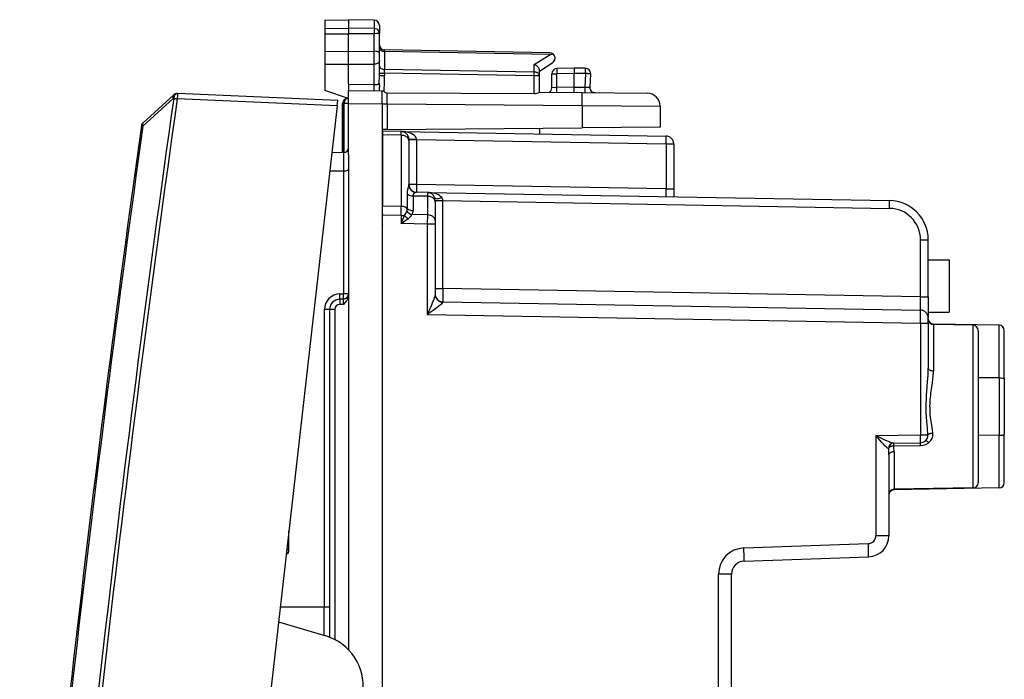
# Model space of a CAD drawing. Extents: x 0 to 420, y 0 to 297.
# Drawn here: x 54 to 92, y 141 to 167 of the extents above; entities that cross this region are included whole.
import ezdxf

# ---------------------------------------------------------------- set-up
doc = ezdxf.new("R2010")
doc.units = 0
doc.layers.get('0').update_dxf_attribs({"linetype": 'CONTINUOUS'})

msp = doc.modelspace()

# ---------------------------------------------------------------- linework, layer by layer
at = {"color": 7}
for p, q in [((65.93692, 166.582138), (66.836922, 166.597855)), ((65.93692, 166.582138), (66.836922, 166.597855)), ((65.93692, 166.582138), (65.93692, 166.261566)), ((66.836922, 166.597855), (66.836922, 166.275589)), ((67.815414, 166.58078), (66.836922, 166.597855)), ((67.815414, 166.58078), (66.836922, 166.597855)), ((67.815414, 166.58078), (67.815414, 166.260345)), ((68.011925, 166.380798), (68.011925, 166.087616)), ((65.93692, 166.261566), (66.836922, 166.275589)), ((65.93692, 166.261566), (65.93692, 166.062469)), ((65.93692, 166.062469), (66.836922, 166.059509)), ((65.93692, 166.062469), (65.93692, 165.391907)), ((66.836922, 166.275589), (66.836922, 166.059509)), ((67.815414, 166.260345), (66.836922, 166.275589)), ((67.815414, 166.062714), (66.836922, 166.059509)), ((66.836922, 165.388962), (66.836922, 166.059509)), ((67.815414, 166.260345), (67.815414, 166.062714)), ((67.815414, 165.392166), (67.815414, 166.062714)), ((68.011925, 165.331512), (68.011925, 166.087616)), ((65.93692, 165.391907), (66.836922, 165.388962)), ((65.93692, 165.39183), (65.93692, 164.900803)), ((66.836922, 165.388962), (67.815414, 165.392166)), ((66.836922, 164.897858), (66.836922, 165.388962)), ((67.815414, 165.127808), (67.814453, 165.392166)), ((68.011925, 165.165375), (68.011925, 165.331512)), ((68.206985, 165.385864), (68.208359, 165.444336)), ((74.516861, 165.275726), (68.206985, 165.385864)), ((68.206985, 165.385864), (68.206985, 164.702637)), ((74.515411, 165.334335), (68.208435, 165.444427)), ((73.916855, 164.885162), (74.516861, 165.275726)), ((74.516861, 165.275726), (74.623131, 165.300598)), ((65.93692, 164.900803), (65.93692, 163.897858)), ((65.93692, 164.900803), (66.836922, 164.897858)), ((66.836922, 164.897858), (67.815414, 164.901062)), ((66.836922, 164.135376), (66.836922, 164.897858)), ((67.814453, 164.901062), (67.815414, 165.127808)), ((67.815414, 164.126846), (67.815414, 164.901062)), ((68.011925, 165.036835), (68.011925, 165.165375)), ((68.011925, 164.46994), (68.011925, 165.036835)), ((73.916855, 164.602982), (73.916855, 164.885162)), ((74.111923, 164.635345), (74.621033, 164.966751)), ((68.009697, 164.158813), (68.011925, 164.46994)), ((68.011925, 164.561234), (68.208435, 164.561234)), ((68.011925, 164.46994), (68.208435, 164.46994)), ((73.916855, 164.602982), (68.206985, 164.702637)), ((68.208435, 164.561234), (68.206985, 164.702637)), ((68.208435, 164.561234), (68.208435, 164.46994)), ((73.915413, 164.461624), (68.208435, 164.561234)), ((73.915413, 163.786255), (73.915413, 164.461624)), ((74.111923, 164.461624), (73.915413, 164.461624)), ((74.111923, 164.461624), (74.111923, 164.682877)), ((74.111923, 163.833984), (74.111923, 164.461624)), ((74.586922, 164.536469), (74.779945, 164.536469)), ((74.586922, 164.004501), (74.586922, 164.536469)), ((75.43692, 164.547943), (74.779945, 164.536469)), ((74.779945, 164.011246), (74.779945, 164.536469)), ((75.43692, 164.747849), (74.783432, 164.73645)), ((75.436844, 164.747452), (75.43692, 164.547943)), ((75.86367, 164.744125), (75.43692, 164.747849)), ((75.43692, 164.022705), (75.43692, 164.547943)), ((75.868904, 164.544128), (75.43692, 164.547913)), ((75.868904, 164.544128), (75.841393, 164.019226)), ((76.061646, 164.533661), (76.035057, 164.026306)), ((66.836922, 164.135376), (67.815414, 164.126846)), ((66.836922, 164.135376), (66.836922, 163.897858)), ((68.009697, 164.158813), (68.011925, 164.02124)), ((60.15712, 163.72641), (59.002289, 162.668198)), ((60.300961, 163.778763), (60.319866, 163.777924)), ((66.431053, 163.511108), (60.319866, 163.777924)), ((66.836922, 163.597855), (65.93692, 163.897858)), ((66.836922, 163.897858), (68.111923, 163.886719)), ((66.836922, 163.397873), (66.836922, 163.897598)), ((68.011925, 163.887604), (68.011925, 164.02124)), ((68.111923, 163.386749), (68.111923, 163.886475)), ((68.112335, 163.886719), (68.15966, 163.886307)), ((68.191254, 163.854034), (68.15966, 163.886307)), ((68.309517, 163.80806), (73.915413, 163.786255)), ((68.310181, 163.38501), (68.309517, 163.80806)), ((74.111923, 163.834366), (75.738106, 163.820175)), ((74.779945, 164.011246), (74.587021, 164.004517)), ((75.43692, 164.022705), (74.779945, 164.011246)), ((75.43692, 164.022751), (75.841393, 164.019226)), ((75.437004, 163.823212), (75.43692, 164.022751)), ((75.738106, 163.820175), (78.216286, 163.798553)), ((75.841393, 164.019226), (76.034569, 164.026276)), ((60.152199, 163.598709), (58.997345, 162.540283)), ((60.152203, 163.598709), (60.171104, 163.59787)), ((66.408394, 163.312286), (60.305939, 163.57872)), ((66.408394, 163.312286), (61.404842, 119.396645)), ((66.408394, 163.312286), (66.431007, 163.510712)), ((66.611923, 163.397385), (66.670502, 163.397385)), ((66.611931, 161.527283), (66.611923, 163.397385)), ((66.611923, 163.397385), (66.611931, 161.527283)), ((66.836922, 163.400299), (66.670502, 163.397385)), ((66.670502, 161.530579), (66.670502, 163.397385)), ((66.836922, 163.597855), (66.808434, 163.597351)), ((66.836922, 161.447845), (66.836922, 163.397873)), ((66.836922, 163.397873), (68.111923, 163.386749)), ((68.111923, 163.386749), (68.111923, 119.508965)), ((68.111923, 163.38501), (68.310181, 163.38501)), ((68.310181, 163.38501), (75.738106, 163.32019)), ((68.310181, 163.38501), (68.310181, 162.412079)), ((75.738106, 163.32019), (75.738106, 162.476898)), ((75.738106, 163.32019), (78.711922, 163.298569)), ((78.711922, 163.298569), (78.711922, 162.502853)), ((68.310181, 162.412079), (68.112022, 162.410355)), ((68.842155, 162.335541), (68.136925, 162.347855)), ((68.136925, 162.347641), (68.136925, 162.201385)), ((68.136925, 162.201385), (68.136925, 159.493378)), ((68.842476, 162.189072), (68.136925, 162.201385)), ((68.310181, 162.412079), (75.738106, 162.476898)), ((68.842155, 162.335541), (78.942162, 162.159241)), ((68.842476, 162.189072), (68.842224, 162.335205)), ((68.842438, 162.335541), (68.860573, 162.334656)), ((68.842476, 162.189072), (68.842476, 159.481064)), ((74.111923, 162.410355), (74.111923, 162.462708)), ((74.111923, 162.410355), (74.111923, 162.243561)), ((78.711922, 162.502853), (75.738106, 162.476898)), ((69.136925, 161.977005), (69.136925, 162.035507)), ((69.431686, 162.025299), (69.136925, 162.025299)), ((69.136925, 161.977005), (69.136925, 160.318954)), ((69.431602, 162.030075), (69.431679, 162.025665)), ((69.431686, 162.025299), (78.942162, 161.859283)), ((69.431686, 162.025299), (69.431686, 160.318954)), ((78.942162, 161.859283), (79.236923, 161.859283)), ((78.942162, 161.859283), (78.942162, 160.152954)), ((79.236923, 161.859283), (79.236923, 160.152954)), ((66.640411, 161.527771), (66.204201, 161.520157)), ((66.640892, 161.527771), (66.641739, 161.527802)), ((66.641861, 161.527802), (66.641861, 160.827698)), ((66.836922, 161.447845), (66.836922, 156.088821)), ((66.640411, 160.827667), (66.12429, 160.818665)), ((66.640411, 160.827667), (66.640411, 156.144394)), ((66.640892, 160.827667), (66.641739, 160.827682)), ((69.431686, 160.318954), (69.136925, 160.318954)), ((78.942162, 160.152954), (69.431686, 160.318954)), ((69.070999, 159.95433), (69.070953, 159.401703)), ((69.842155, 160.011841), (69.415421, 160.019287)), ((69.842155, 160.011841), (87.463104, 159.704269)), ((69.842209, 160.011627), (69.842476, 159.865417)), ((78.942162, 160.152954), (79.236923, 160.152954)), ((79.236923, 160.152954), (79.236923, 159.847855)), ((69.29953, 159.874893), (69.299431, 159.322296)), ((69.842476, 159.865417), (69.29953, 159.874893)), ((69.842476, 159.865417), (69.842476, 159.158127)), ((70.136925, 159.707443), (70.136925, 159.65332)), ((70.136925, 159.701599), (70.431686, 159.701599)), ((70.136925, 159.65332), (70.136925, 158.94603)), ((70.431679, 159.702087), (70.431641, 159.704514)), ((70.431686, 156.342636), (70.431686, 159.701599)), ((70.431686, 159.701599), (87.463104, 159.404312)), ((68.136925, 159.139847), (68.136925, 159.493378)), ((68.842476, 159.481064), (68.136925, 159.493378)), ((68.839539, 159.127579), (68.842476, 159.481064)), ((69.842476, 159.158127), (69.263596, 159.168228)), ((68.111923, 158.805389), (68.136925, 158.780945)), ((68.136925, 123.755859), (68.136925, 159.139847)), ((68.839539, 159.127579), (68.136925, 159.139847)), ((68.839539, 159.127579), (68.839539, 158.822052)), ((68.839539, 159.127579), (68.972641, 159.127579)), ((68.839539, 158.822052), (68.972641, 159.127579)), ((68.839539, 158.822052), (69.10392, 159.011292)), ((69.839539, 158.804596), (68.839539, 158.822052)), ((69.842476, 159.158127), (69.839539, 158.804596)), ((70.136925, 158.804596), (69.839539, 158.804596)), ((69.839539, 158.804596), (69.839539, 155.353043)), ((70.136925, 158.94603), (70.136925, 158.804596)), ((70.136925, 158.804596), (70.136925, 156.115906)), ((68.136925, 158.555695), (68.111923, 158.555908)), ((68.111923, 158.055923), (68.136925, 158.05571)), ((88.642159, 158.204498), (88.93692, 158.204498)), ((88.642159, 156.024765), (88.642159, 158.204498)), ((88.93692, 156.024765), (88.93692, 158.204498)), ((68.111923, 157.855927), (68.136925, 157.855713)), ((88.93692, 157.447845), (89.736923, 157.447845)), ((89.736923, 157.447845), (89.736923, 155.447845)), ((70.136925, 156.342636), (70.431686, 156.342636)), ((88.642159, 156.024765), (70.431686, 156.342636)), ((66.504944, 156.142029), (66.640411, 156.144394)), ((66.640411, 155.944427), (66.504944, 155.942062)), ((66.836922, 156.144394), (66.640411, 156.144394)), ((66.836922, 156.088821), (66.836922, 155.947845)), ((66.836922, 155.947845), (66.836922, 155.747879)), ((70.43119, 155.826004), (70.431633, 155.842468)), ((70.431686, 155.842712), (88.642159, 155.524841)), ((88.642159, 156.024765), (88.93692, 156.024765)), ((88.93692, 156.024765), (88.93692, 155.225296)), ((65.915413, 144.197845), (65.915413, 155.542114)), ((66.111923, 155.542114), (65.915413, 155.542114)), ((66.111923, 155.542114), (66.111923, 143.05249)), ((66.308434, 155.542114), (66.111923, 155.542114)), ((66.308434, 155.542114), (66.308434, 142.96489)), ((66.640411, 155.744446), (66.504944, 155.742096)), ((66.836922, 155.747879), (66.836922, 142.572662)), ((88.93692, 155.447845), (89.736923, 155.447845)), ((69.839539, 155.353043), (88.639542, 155.024887)), ((88.93692, 155.024887), (88.93692, 155.224487)), ((88.639542, 155.024887), (88.93692, 155.024887)), ((88.639542, 155.024887), (88.639542, 150.768845)), ((88.93692, 155.024887), (88.93692, 153.300568)), ((89.13343, 154.995041), (89.13343, 154.990005)), ((91.640411, 154.951279), (89.13343, 154.995041)), ((91.640411, 154.951279), (89.13343, 154.995041)), ((89.13343, 154.977585), (89.13343, 153.213318)), ((90.640411, 154.951279), (89.13343, 154.977585)), ((90.640411, 154.951279), (89.13343, 154.977585)), ((90.640411, 154.951279), (90.640411, 148.744431)), ((90.836922, 154.751312), (90.836922, 148.944397)), ((91.640411, 152.943924), (91.640411, 154.951279)), ((91.836922, 152.906799), (91.836922, 154.751312)), ((68.136925, 154.447845), (68.111923, 154.443451)), ((68.136925, 154.246155), (68.111923, 154.241745)), ((91.640411, 152.943924), (90.836922, 152.946472)), ((91.640411, 152.943924), (91.640411, 150.751785)), ((91.836922, 152.906799), (91.836922, 150.788895)), ((86.941284, 150.739197), (88.639542, 150.768845)), ((86.941284, 150.739197), (86.941284, 146.92041)), ((88.639542, 150.768845), (88.922264, 150.768845)), ((91.640411, 150.751785), (90.836922, 150.749222)), ((91.640411, 148.744415), (91.640411, 150.751785)), ((91.836922, 148.944397), (91.836922, 150.788895)), ((87.426674, 150.251068), (87.417297, 150.250839)), ((87.605949, 150.450806), (88.642159, 150.468887)), ((87.61908, 150.346207), (87.61908, 150.451035)), ((87.61908, 150.346207), (88.642159, 150.363495)), ((88.642159, 150.363495), (88.642159, 150.468887)), ((87.43692, 150.014618), (87.43692, 146.92041)), ((87.63343, 150.123871), (87.63343, 148.69194)), ((90.640411, 148.744431), (87.63343, 148.69194)), ((91.640411, 148.744415), (87.63343, 148.674484)), ((87.63343, 148.692291), (87.63343, 148.674484)), ((64.561768, 146.35173), (64.561768, 147.104645)), ((87.43692, 146.92041), (86.941284, 146.92041)), ((81.906387, 146.45488), (86.651756, 146.62059)), ((64.463913, 146.245682), (64.523514, 146.247101)), ((81.919472, 145.955185), (86.664841, 146.120895)), ((81.43692, 145.45549), (80.941284, 145.45549)), ((80.941284, 137.640228), (80.941284, 145.45549)), ((81.43692, 137.640228), (81.43692, 145.45549)), ((65.911926, 144.197845), (64.230583, 144.197845)), ((65.911926, 143.118011), (65.911926, 144.197845)), ((66.111893, 144.197845), (65.911926, 144.197845)), ((64.166458, 143.635056), (65.965012, 143.102295))]:
    msp.add_line(p, q, dxfattribs=at)
for points in [[(68.011925, 166.087616), (68.009438, 166.114548), (68.002022, 166.14093), (67.98999, 166.165787), (67.966797, 166.196243), (67.921555, 166.231262), (67.863518, 166.253876), (67.815414, 166.260345)], [(68.011925, 166.087616), (68.011559, 166.086304), (68.010902, 166.085434), (68.008606, 166.083679), (68.002785, 166.08107), (67.983559, 166.076233), (67.919334, 166.068481), (67.815414, 166.062714)], [(68.011925, 165.331512), (68.009651, 165.344269), (68.001465, 165.356583), (67.986015, 165.367432), (67.972183, 165.373352), (67.955482, 165.378403), (67.924065, 165.384705), (67.888664, 165.388947), (67.815414, 165.392166)], [(68.011917, 165.527222), (68.013901, 165.507416), (68.019775, 165.488007), (68.029434, 165.46936), (68.042709, 165.451843), (68.059311, 165.435852), (68.078934, 165.421631), (68.101166, 165.409485), (68.125595, 165.399689), (68.151718, 165.392395), (68.179031, 165.387756), (68.206985, 165.385864)], [(68.011925, 165.036835), (68.010727, 165.01915), (68.006607, 165.000778), (68.001595, 164.988037), (67.994553, 164.975449), (67.985397, 164.963287), (67.97419, 164.951874), (67.961075, 164.941406), (67.946228, 164.932053), (67.927536, 164.922882), (67.907082, 164.915253), (67.862411, 164.904846), (67.815414, 164.901062)], [(68.011917, 164.843994), (68.013901, 164.824188), (68.019775, 164.804779), (68.029434, 164.786133), (68.042709, 164.768616), (68.059311, 164.752625), (68.078934, 164.738403), (68.101166, 164.726257), (68.125595, 164.716461), (68.151718, 164.709167), (68.179031, 164.704529), (68.206985, 164.702637)], [(74.111923, 164.682877), (74.110878, 164.697754), (74.10778, 164.712982), (74.10186, 164.730606), (74.093643, 164.748077), (74.073021, 164.779404), (74.057869, 164.797043), (74.04097, 164.81366), (74.003014, 164.843277), (73.96109, 164.86734), (73.916855, 164.885162)], [(73.915421, 164.461639), (73.91571, 164.479065), (73.91597, 164.496338), (73.916199, 164.513367), (73.916397, 164.529999), (73.916565, 164.546112), (73.916702, 164.561584), (73.916794, 164.576294), (73.91684, 164.590118), (73.916855, 164.602997)], [(74.111923, 164.461639), (74.109955, 164.481445), (74.10408, 164.500854), (74.094406, 164.519501), (74.081131, 164.537018), (74.064529, 164.55304), (74.044922, 164.56723), (74.02269, 164.579376), (73.99826, 164.589172), (73.972137, 164.596466), (73.944824, 164.601105), (73.916855, 164.602997)], [(74.783432, 164.73645), (74.782486, 164.734406), (74.781601, 164.728333), (74.780853, 164.718323), (74.780228, 164.704651), (74.779709, 164.687561), (74.779373, 164.667389), (74.77916, 164.644562), (74.779129, 164.619507), (74.779251, 164.592804), (74.779526, 164.564941), (74.779953, 164.536469)], [(75.868912, 164.544128), (75.86908, 164.572601), (75.86911, 164.600464), (75.869003, 164.627197), (75.868729, 164.652252), (75.868332, 164.675079), (75.867813, 164.695251), (75.867172, 164.712341), (75.866409, 164.726044), (75.865555, 164.736023), (75.864639, 164.742096), (75.863663, 164.744141)], [(76.061646, 164.533661), (76.059708, 164.533813), (76.053909, 164.53418), (76.044388, 164.534729), (76.031311, 164.535461), (76.014938, 164.536346), (75.995575, 164.537415), (75.973618, 164.538574), (75.949478, 164.539886), (75.92366, 164.54126), (75.896622, 164.542664), (75.868912, 164.544128)], [(67.815414, 164.126862), (67.843369, 164.127319), (67.870682, 164.12851), (67.896866, 164.130402), (67.921356, 164.132965), (67.94371, 164.136169), (67.963455, 164.139893), (67.98024, 164.144104), (67.993698, 164.148743), (68.003586, 164.153687), (68.009689, 164.158813)], [(60.15712, 163.72641), (60.149216, 163.717529), (60.143082, 163.70697), (60.138748, 163.694824), (60.136276, 163.681305), (60.135696, 163.666504), (60.137039, 163.650665), (60.140274, 163.633942), (60.14534, 163.616577), (60.152206, 163.598694)], [(60.300949, 163.778748), (60.27977, 163.777435), (60.258835, 163.771637), (60.238678, 163.761475), (60.219711, 163.747223), (60.202393, 163.729187), (60.187088, 163.707733), (60.174164, 163.683411), (60.163895, 163.656708), (60.156509, 163.628265), (60.152206, 163.598694)], [(60.31987, 163.777954), (60.29866, 163.776611), (60.277756, 163.770813), (60.257584, 163.760681), (60.238632, 163.746399), (60.221298, 163.728363), (60.206009, 163.706909), (60.193069, 163.682587), (60.1828, 163.655884), (60.17543, 163.627441), (60.171097, 163.5979)], [(60.31987, 163.777954), (60.319046, 163.77594), (60.318039, 163.769928), (60.31691, 163.76001), (60.315659, 163.746399), (60.314316, 163.729401), (60.312912, 163.70929), (60.311478, 163.686554), (60.310043, 163.661591), (60.308609, 163.634949), (60.307236, 163.607117), (60.305939, 163.578735)], [(74.778976, 163.828217), (74.779556, 163.840027), (74.780045, 163.854706), (74.780411, 163.871918), (74.78064, 163.891449), (74.780746, 163.912964), (74.780746, 163.936066), (74.780594, 163.960449), (74.780334, 163.985626), (74.779953, 164.011261)], [(75.738113, 163.32019), (75.738678, 163.391357), (75.739151, 163.46106), (75.739517, 163.527893), (75.739761, 163.590515), (75.739899, 163.647614), (75.739899, 163.698059), (75.739761, 163.740784), (75.739517, 163.774994), (75.739151, 163.799927), (75.738678, 163.815094), (75.738113, 163.82019)], [(75.841385, 164.019226), (75.841217, 163.990784), (75.841187, 163.962891), (75.841293, 163.936157), (75.841568, 163.911133), (75.841965, 163.888306), (75.842484, 163.868103), (75.843124, 163.851013), (75.843887, 163.837341), (75.844742, 163.827362), (75.845657, 163.821289), (75.846634, 163.819244)], [(60.171097, 163.5979), (60.183395, 163.59613), (60.196609, 163.594238), (60.210617, 163.592255), (60.225357, 163.590149), (60.240707, 163.587982), (60.256546, 163.585754), (60.272781, 163.583435), (60.289276, 163.581085), (60.305939, 163.578735)], [(66.808426, 163.597351), (66.788498, 163.595001), (66.769043, 163.588684), (66.750443, 163.578552), (66.733078, 163.564758), (66.71727, 163.547638), (66.703384, 163.527496), (66.691666, 163.504761), (66.682358, 163.479858), (66.675644, 163.453308), (66.671677, 163.425629), (66.670502, 163.3974)], [(58.939346, 162.548523), (58.940094, 162.548431), (58.942352, 162.548096), (58.946091, 162.547546), (58.951279, 162.546814), (58.957893, 162.545868), (58.965866, 162.544739), (58.975151, 162.543427), (58.985672, 162.541962), (58.997345, 162.540314)], [(59.002289, 162.668213), (58.994377, 162.659302), (58.988213, 162.648743), (58.983871, 162.636597), (58.981392, 162.623016), (58.98082, 162.608215), (58.982155, 162.592346), (58.98539, 162.575592), (58.990471, 162.558167), (58.997345, 162.540314)], [(69.431595, 162.030457), (69.424957, 162.072723), (69.406601, 162.114288), (69.376907, 162.154266), (69.336472, 162.191895), (69.286087, 162.226379), (69.226761, 162.25708), (69.159668, 162.283386), (69.086151, 162.304749), (69.007675, 162.32077), (68.925797, 162.331116), (68.842148, 162.335541)], [(69.136917, 161.97702), (69.133942, 162.006836), (69.125046, 162.036072), (69.110428, 162.064148), (69.090378, 162.090485), (69.065292, 162.114563), (69.03566, 162.135895), (69.002075, 162.154083), (68.96521, 162.168762), (68.925797, 162.179596), (68.884598, 162.186401), (68.842484, 162.189087)], [(78.942154, 161.859283), (78.942856, 161.901978), (78.94342, 161.943787), (78.943863, 161.983887), (78.944153, 162.021423), (78.944305, 162.055695), (78.944305, 162.085938), (78.944153, 162.111603), (78.943863, 162.132111), (78.94342, 162.147064), (78.942856, 162.156189), (78.942154, 162.159241)], [(66.641861, 160.827698), (66.688255, 160.830414), (66.731949, 160.837555), (66.770935, 160.848984), (66.803055, 160.86438), (66.821419, 160.87854), (66.832985, 160.89418), (66.836922, 160.910522)], [(69.431686, 160.31897), (69.430984, 160.276276), (69.43042, 160.234467), (69.429977, 160.194397), (69.429688, 160.15683), (69.429535, 160.122559), (69.429535, 160.092316), (69.429688, 160.06665), (69.429977, 160.046143), (69.43042, 160.031189), (69.430984, 160.022064), (69.431686, 160.019012)], [(69.29953, 159.874893), (69.301872, 159.904404), (69.309059, 159.931107), (69.32058, 159.954742), (69.331367, 159.970047), (69.343636, 159.98349), (69.357368, 159.9953), (69.371666, 160.004913), (69.394867, 160.015625), (69.405685, 160.018417), (69.415421, 160.019287)], [(70.39122, 159.813385), (70.357941, 159.849762), (70.315536, 159.883728), (70.264771, 159.914734), (70.206512, 159.942139), (70.1418, 159.965546), (70.071732, 159.984497), (69.997574, 159.998688), (69.920593, 160.007874), (69.842148, 160.011841)], [(70.136917, 159.65332), (70.133942, 159.683167), (70.125046, 159.712402), (70.110428, 159.740479), (70.090378, 159.766815), (70.065292, 159.790894), (70.03566, 159.812256), (70.002075, 159.830414), (69.96521, 159.845093), (69.925797, 159.855957), (69.884598, 159.862762), (69.842484, 159.865417)], [(70.117477, 159.818176), (70.125427, 159.805664), (70.13884, 159.795532), (70.157486, 159.788025), (70.180923, 159.783234), (70.20874, 159.781281), (70.240341, 159.782196), (70.275131, 159.78595), (70.312363, 159.792511), (70.351334, 159.801727), (70.39122, 159.813385)], [(87.463104, 159.404327), (87.463791, 159.446991), (87.464371, 159.4888), (87.464798, 159.5289), (87.465103, 159.566467), (87.465256, 159.600708), (87.465256, 159.630981), (87.465103, 159.656616), (87.464798, 159.677124), (87.464371, 159.692108), (87.463791, 159.701202), (87.463104, 159.704285)], [(69.070953, 159.401703), (69.05159, 159.417175), (69.030212, 159.431213), (69.006989, 159.443726), (68.982162, 159.45459), (68.955948, 159.463684), (68.928619, 159.470947), (68.900406, 159.476318), (68.871597, 159.479675), (68.842484, 159.481079)], [(70.136917, 158.946045), (70.133942, 158.975891), (70.125046, 159.005127), (70.110428, 159.033203), (70.090378, 159.059509), (70.065292, 159.083618), (70.03566, 159.10495), (70.002075, 159.123138), (69.96521, 159.137817), (69.925797, 159.148651), (69.884598, 159.155487), (69.842484, 159.158142)], [(66.504929, 155.942078), (66.504471, 155.940033), (66.504105, 155.93396), (66.503799, 155.923981), (66.503616, 155.910309), (66.50351, 155.893219), (66.50351, 155.873047), (66.503616, 155.850189), (66.503799, 155.825165), (66.504105, 155.798431), (66.504471, 155.770569), (66.504929, 155.742096)], [(66.504944, 155.942078), (66.505402, 155.944092), (66.505783, 155.950195), (66.506073, 155.960144), (66.506271, 155.973816), (66.506363, 155.990936), (66.506363, 156.011108), (66.506271, 156.033936), (66.506073, 156.05899), (66.505783, 156.085693), (66.505402, 156.113586), (66.504944, 156.142029)], [(66.836922, 156.088821), (66.834511, 156.052383), (66.827873, 156.017609), (66.816383, 155.980896), (66.801781, 155.947144), (66.785782, 155.917511), (66.768494, 155.890305), (66.749115, 155.863556), (66.709213, 155.815857), (66.687241, 155.792145), (66.640411, 155.744446)], [(66.640427, 155.944427), (66.640884, 155.946472), (66.641251, 155.952545), (66.641556, 155.962524), (66.641739, 155.976196), (66.641846, 155.993286), (66.641846, 156.013489), (66.641739, 156.036316), (66.641556, 156.06134), (66.641251, 156.088074), (66.640884, 156.115967), (66.640427, 156.144409)], [(70.136925, 156.115906), (70.134949, 156.09436), (70.129684, 156.068771), (70.121964, 156.040375), (70.102196, 155.980148), (70.086891, 155.938202), (70.053566, 155.852646), (69.984627, 155.686615), (69.937691, 155.577438), (69.839539, 155.353043)], [(70.43119, 155.826004), (70.430176, 155.819855), (70.422997, 155.805527), (70.411118, 155.79007), (70.377922, 155.756317), (70.347572, 155.729385), (70.281998, 155.675873), (70.214195, 155.623779), (70.064133, 155.513428), (69.839539, 155.353043)], [(88.922264, 150.768845), (88.903374, 151.018387), (88.883293, 151.273041), (88.871841, 151.444183), (88.863564, 151.614914), (88.859482, 151.784775), (88.86013, 151.956299), (88.865471, 152.128189), (88.873322, 152.276428), (88.883408, 152.424133), (88.89856, 152.617401), (88.91375, 152.808594), (88.92852, 153.028641), (88.933647, 153.137909), (88.93692, 153.300568)], [(88.936935, 153.300568), (88.938919, 153.2883), (88.944839, 153.276245), (88.954605, 153.264709), (88.968002, 153.253876), (88.984741, 153.243958), (89.004517, 153.235168), (89.026932, 153.227692), (89.051529, 153.22168), (89.077835, 153.217224), (89.105331, 153.214417), (89.133438, 153.213318)], [(89.109001, 150.833633), (89.093063, 150.957581), (89.057213, 151.210815), (89.036591, 151.366745), (89.027512, 151.444901), (89.016197, 151.561813), (89.008408, 151.675674), (89.004364, 151.788925), (89.003891, 151.869415), (89.005463, 151.950058), (89.014412, 152.111801), (89.030022, 152.273651), (89.039719, 152.354309), (89.061401, 152.514496), (89.094849, 152.751205), (89.110451, 152.87439), (89.125595, 153.027573), (89.131325, 153.120728), (89.13343, 153.213318)], [(91.640411, 152.943924), (91.708893, 152.941483), (91.770859, 152.934494), (91.79657, 152.929321), (91.817009, 152.923111), (91.827843, 152.917999), (91.834625, 152.912491), (91.83667, 152.908707), (91.836922, 152.906799)], [(87.605949, 150.450806), (87.586502, 150.452423), (87.563431, 150.457397), (87.537598, 150.464996), (87.487816, 150.48288), (87.452988, 150.496857), (87.382019, 150.527496), (87.236176, 150.59523), (87.14003, 150.641617), (86.941284, 150.739197)], [(87.417297, 150.250839), (87.40889, 150.251984), (87.399315, 150.255585), (87.388771, 150.261307), (87.370178, 150.274185), (87.329674, 150.308929), (87.296448, 150.341141), (87.23024, 150.4104), (87.165596, 150.481689), (87.027977, 150.638809), (86.941284, 150.739197)], [(88.642166, 150.468903), (88.642471, 150.471954), (88.642685, 150.481049), (88.642776, 150.496033), (88.642746, 150.516541), (88.642593, 150.542175), (88.642334, 150.572449), (88.641953, 150.606689), (88.641479, 150.644257), (88.640915, 150.684357), (88.640259, 150.726166), (88.639542, 150.76886)], [(88.957535, 150.475708), (88.939102, 150.492462), (88.921066, 150.507324), (88.903748, 150.519958), (88.887497, 150.530212), (88.872574, 150.537872), (88.859299, 150.542786), (88.847855, 150.544861), (88.838501, 150.544067), (88.83139, 150.540405)], [(89.108994, 150.833649), (89.081345, 150.830078), (89.054306, 150.825317), (89.028397, 150.819489), (89.00412, 150.812653), (88.981949, 150.804962), (88.962341, 150.79657), (88.945633, 150.787628), (88.932205, 150.77832), (88.922256, 150.76886)], [(91.640411, 150.751785), (91.708893, 150.754227), (91.770859, 150.761215), (91.79657, 150.766388), (91.817009, 150.772598), (91.827843, 150.77771), (91.834625, 150.783218), (91.83667, 150.786987), (91.836922, 150.788895)], [(87.61908, 150.346222), (87.588821, 150.342224), (87.559372, 150.336151), (87.531372, 150.328064), (87.505508, 150.318176), (87.482376, 150.306732), (87.462494, 150.294006), (87.446365, 150.280273), (87.434311, 150.265839), (87.426682, 150.251068)], [(87.633438, 150.123871), (87.605331, 150.122498), (87.577835, 150.119019), (87.551529, 150.113434), (87.526932, 150.105865), (87.504517, 150.096497), (87.484741, 150.08551), (87.468002, 150.07312), (87.454605, 150.05954), (87.444839, 150.045074), (87.438919, 150.029999), (87.436935, 150.014618)], [(81.919479, 145.9552), (81.919907, 145.960297), (81.919998, 145.975464), (81.919708, 146.000397), (81.919052, 146.034576), (81.918076, 146.077301), (81.916748, 146.127716), (81.915115, 146.184784), (81.913239, 146.247345), (81.911118, 146.314148), (81.908829, 146.383789), (81.906387, 146.454895)], [(86.664841, 146.120911), (86.665283, 146.126007), (86.665359, 146.141174), (86.665085, 146.166107), (86.664429, 146.200287), (86.663437, 146.243011), (86.662125, 146.293427), (86.660492, 146.350494), (86.658615, 146.413055), (86.656494, 146.479858), (86.65419, 146.5495), (86.651749, 146.620605)], [(64.471565, 146.310516), (64.495575, 146.294342), (64.506149, 146.284698), (64.514565, 146.274384), (64.520638, 146.262924), (64.523514, 146.247101)]]:
    msp.add_lwpolyline(points, dxfattribs=at)
for centre, radius, start, end in [((67.81192, 166.380798), 0.2, 359.999999, 89.000001), ((67.81192, 166.380798), 0.2, 359.999999, 89.000001), ((68.211922, 165.644394), 0.2, 180.000009, 269.000003), ((74.511925, 165.134369), 0.2, 303.061412, 89.000001), ((57.362221, 164.46344), 10.846193, 356.779106, 0.034365), ((74.786926, 164.536469), 0.2, 90.999997, 179.999995), ((75.861923, 164.544128), 0.2, 357, 89.499999), ((63.841064, 164.018555), 3.975362, 358.138721, 1.56076), ((60.292236, 163.578949), 0.2, 87.500003, 132.500001), ((68.31282, 163.99028), 0.182438, 228.257303, 268.960743), ((73.916969, 164.217514), 0.431187, 269.793453, 296.915417), ((74.386925, 164.004501), 0.2, 299.880702, 0), ((76.234787, 164.015839), 0.2, 176.999995, 269.5), ((78.211922, 163.298569), 0.5, 360, 89.499999), ((842.780823, 52.613113), 790.440087, 171.928497, 175.071532), ((842.80188, 52.610619), 790.325127, 171.928538, 175.071477), ((66.81192, 163.397385), 0.2, 90.999997, 179.999995), ((66.81192, 163.397385), 0.2, 90.999997, 180.000005), ((842.78009, 52.613037), 791.512566, 172.016211, 174.983791), ((842.779602, 52.613098), 791.453458, 172.016211, 174.983777), ((59.137405, 162.520752), 0.2, 132.500001, 172.016129), ((68.836922, 162.035583), 0.3, 0.000003, 89.000001), ((69.349449, 167.140137), 5.109705, 267.615865, 270.921055), ((78.93692, 161.859283), 0.3, 360, 89.000001), ((66.636925, 161.727737), 0.2, 271.414031, 360), ((68.985947, 160.319092), 0.150978, 341.097243, 359.947215), ((69.43692, 160.318954), 0.3, 179.999995, 269.000003), ((69.293762, 160.23288), 0.357411, 231.35019, 270.922585), ((69.96402, 159.952545), 0.893168, 159.17805, 179.885012), ((69.422432, 160.315979), 0.29697, 188.862288, 268.646377), ((69.836922, 159.711884), 0.3, 20.744089, 89.000001), ((73.802803, 159.978683), 5.141656, 358.599124, 1.942119), ((69.822777, 159.709641), 0.314101, 359.597924, 20.211725), ((70.351479, 168.970276), 9.265769, 268.674032, 270.495671), ((70.247025, 159.697205), 0.184949, 2.269119, 38.852899), ((87.43692, 158.204498), 1.5, 360, 89.000001), ((68.611923, 159.293518), 0.5, 180.000005, 198.195455), ((68.327072, 159.5383), 0.765408, 327.534813, 341.470294), ((69.370766, 159.585709), 0.430905, 222.458691, 255.602772), ((68.747284, 159.401001), 0.323644, 340.875335, 0.122522), ((69.293678, 159.680328), 0.357444, 231.362717, 270.921103), ((68.604637, 159.677063), 0.832374, 306.867221, 322.325062), ((68.952209, 159.321808), 0.347213, 333.747949, 0.081398), ((87.442162, 158.204498), 1.2, 359.999997, 89.000001), ((69.655479, 159.76651), 0.935169, 223.097013, 233.857744), ((85.213486, 156.051132), 14.784069, 178.870251, 180.806545), ((66.515411, 155.542114), 0.6, 90.999976, 180.000009), ((66.511925, 155.542114), 0.4, 90.999997, 180.000005), ((62.897606, 155.862305), 3.744299, 358.196383, 1.250601), ((66.636925, 156.144394), 0.2, 270.999999, 360), ((70.431023, 156.121658), 0.294903, 181.118316, 270.033281), ((70.43692, 156.14267), 0.3, 180.000009, 269.000003), ((73.928581, 155.733124), 14.715855, 359.189936, 1.135496), ((66.50843, 155.542114), 0.2, 91.000106, 179.999991), ((59.213211, 155.470612), 29.429398, 359.132218, 0.105107), ((88.636925, 155.224884), 0.3, 0.000008, 89.000001), ((89.136925, 155.195007), 0.2, 180.000005, 269.000003), ((89.136925, 155.177551), 0.2, 180.000005, 269.000003), ((89.136925, 155.177551), 0.2, 179.999995, 268.999996), ((90.636925, 154.751312), 0.2, 0.000001, 89.000001), ((90.636925, 154.751312), 0.2, 0.000001, 89.000001), ((91.636925, 154.751312), 0.2, 0.000001, 89.000001), ((91.636925, 154.751312), 0.2, 0, 89.000001), ((88.636925, 150.768845), 0.3, 270.999999, 310.406707), ((88.664429, 150.739166), 0.259517, 310.030012, 6.564929), ((88.717422, 150.789154), 0.394343, 307.452974, 6.48124), ((87.613884, 150.255493), 0.196054, 92.326058, 181.359858), ((84.45417, 150.002457), 2.982828, 0.233639, 4.780717), ((87.624863, 150.253525), 0.197901, 91.677989, 180.711427), ((85.742119, 150.112183), 1.891419, 0.353883, 7.107078), ((88.635422, 150.882797), 0.519238, 270.743334, 308.352848), ((87.636925, 148.491974), 0.2, 90.999997, 179.999995), ((87.636925, 148.474518), 0.2, 90.999997, 179.999995), ((90.636925, 148.944397), 0.2, 270.999999, 359.999999), ((91.636925, 148.944397), 0.2, 270.999999, 360), ((86.641289, 146.92041), 0.3, 272, 359.999999), ((86.636925, 146.92041), 0.8, 272, 0), ((64.294365, 146.158249), 0.330154, 35.887122, 54.809331), ((81.941284, 145.45549), 1, 91.999998, 180.000009), ((64.416069, 146.344543), 0.145447, 317.796879, 2.823991), ((81.93692, 145.45549), 0.5, 91.999998, 180.000005), ((65.39698, 141.184662), 2, 273.500251, 73.5)]:
    msp.add_arc(centre, radius, start, end, dxfattribs=at)

doc.saveas('drawing.dxf')
